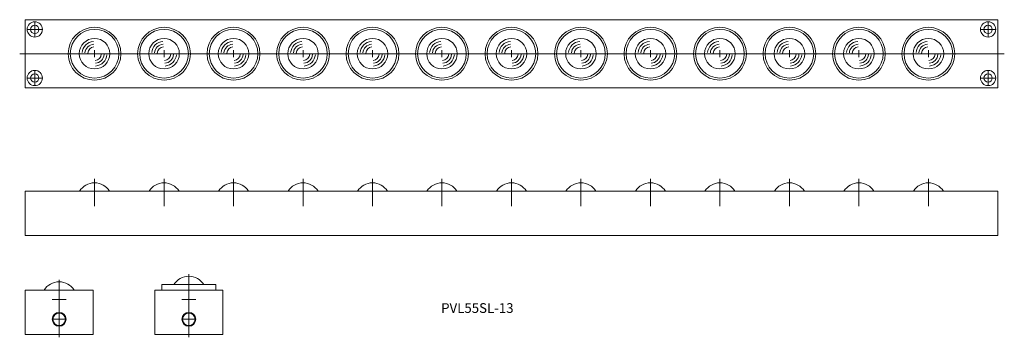
# Model space of a CAD drawing. Units: millimetres. Extents: x 397 to 1106, y 155 to 384.
import ezdxf

# ---------------------------------------------------------------- set-up
doc = ezdxf.new("R2010")
doc.units = ezdxf.units.MM
doc.layers.get('0').update_dxf_attribs({"lineweight": 15})
doc.styles.get("Standard").update_dxf_attribs({"font": 'txt.shx', "bigfont": 'bigfont.shx'})

msp = doc.modelspace()

# ---------------------------------------------------------------- linework, layer by layer
for p, q in [((401.31, 383.96), (1101.31, 383.96)), ((401.31, 383.96), (401.31, 334.96)), ((1101.31, 383.96), (1101.31, 334.96)), ((403.31, 376.96), (413.31, 376.96)), ((408.31, 371.96), (408.31, 381.96)), ((1089.31, 376.96), (1099.31, 376.96)), ((1094.31, 371.96), (1094.31, 381.96)), ((451.31, 356.96), (451.31, 361.96)), ((451.31, 356.96), (451.31, 361.96)), ((501.31, 356.96), (501.31, 361.96)), ((501.31, 356.96), (501.31, 361.96)), ((551.31, 356.96), (551.31, 361.96)), ((551.31, 356.96), (551.31, 361.96)), ((601.31, 356.96), (601.31, 361.96)), ((601.31, 356.96), (601.31, 361.96)), ((651.31, 356.96), (651.31, 361.96)), ((651.31, 356.96), (651.31, 361.96)), ((701.31, 356.96), (701.31, 361.96)), ((701.31, 356.96), (701.31, 361.96)), ((751.31, 356.96), (751.31, 361.96)), ((751.31, 356.96), (751.31, 361.96)), ((801.31, 356.96), (801.31, 361.96)), ((801.31, 356.96), (801.31, 361.96)), ((851.31, 356.96), (851.31, 361.96)), ((851.31, 356.96), (851.31, 361.96)), ((901.31, 356.96), (901.31, 361.96)), ((901.31, 356.96), (901.31, 361.96)), ((951.31, 356.96), (951.31, 361.96)), ((951.31, 356.96), (951.31, 361.96)), ((1001.31, 356.96), (1001.31, 361.96)), ((1001.31, 356.96), (1001.31, 361.96)), ((1051.31, 356.96), (1051.31, 361.96)), ((1051.31, 356.96), (1051.31, 361.96)), ((1101.31, 356.96), (1101.31, 361.96)), ((1101.31, 356.96), (1101.31, 361.96)), ((1101.31, 356.96), (1101.31, 361.96)), ((1105.94, 359.46), (397.44, 359.46)), ((448.81, 359.46), (453.81, 359.46)), ((453.81, 359.46), (448.81, 359.46)), ((503.81, 359.46), (498.81, 359.46)), ((498.81, 359.46), (503.81, 359.46)), ((548.81, 359.46), (553.81, 359.46)), ((553.81, 359.46), (548.81, 359.46)), ((603.81, 359.46), (598.81, 359.46)), ((598.81, 359.46), (603.81, 359.46)), ((648.81, 359.46), (653.81, 359.46)), ((653.81, 359.46), (648.81, 359.46)), ((703.81, 359.46), (698.81, 359.46)), ((698.81, 359.46), (703.81, 359.46)), ((748.81, 359.46), (753.81, 359.46)), ((753.81, 359.46), (748.81, 359.46)), ((803.81, 359.46), (798.81, 359.46)), ((798.81, 359.46), (803.81, 359.46)), ((848.81, 359.46), (853.81, 359.46)), ((853.81, 359.46), (848.81, 359.46)), ((903.81, 359.46), (898.81, 359.46)), ((898.81, 359.46), (903.81, 359.46)), ((948.81, 359.46), (953.81, 359.46)), ((953.81, 359.46), (948.81, 359.46)), ((1003.81, 359.46), (998.81, 359.46)), ((998.81, 359.46), (1003.81, 359.46)), ((1048.81, 359.46), (1053.81, 359.46)), ((1053.81, 359.46), (1048.81, 359.46)), ((403.31, 341.96), (413.31, 341.96)), ((408.31, 336.96), (408.31, 346.96)), ((1089.31, 341.96), (1099.31, 341.96)), ((1094.31, 336.96), (1094.31, 346.96)), ((401.31, 334.96), (1101.31, 334.96)), ((451.31, 269.24), (451.31, 249.62)), ((501.31, 269.24), (501.31, 249.62)), ((551.31, 269.24), (551.31, 249.62)), ((601.31, 269.24), (601.31, 249.62)), ((651.31, 269.24), (651.31, 249.62)), ((701.31, 269.24), (701.31, 249.62)), ((751.31, 269.24), (751.31, 249.62)), ((801.31, 269.24), (801.31, 249.62)), ((851.31, 269.24), (851.31, 249.62)), ((901.31, 269.24), (901.31, 249.62)), ((951.31, 269.24), (951.31, 249.62)), ((1001.31, 269.24), (1001.31, 249.62)), ((1051.31, 269.24), (1051.31, 249.62)), ((401.31, 260.48), (401.31, 228.48)), ((1101.31, 260.48), (401.31, 260.48)), ((1101.31, 260.48), (1101.31, 228.48)), ((401.31, 228.48), (1101.31, 228.48)), ((451.31, 228.48), (401.31, 228.48)), ((519.16, 155.24), (519.16, 200.82)), ((425.81, 155.24), (425.81, 196.74)), ((538.66, 193.22), (499.66, 193.22)), ((499.66, 189.22), (499.66, 193.22)), ((538.66, 193.22), (538.66, 189.22)), ((450.31, 189.22), (401.31, 189.22)), ((401.31, 157.22), (401.31, 189.22)), ((425.81, 177.52), (425.81, 187.52)), ((450.31, 189.22), (450.31, 157.22)), ((494.66, 189.22), (543.66, 189.22)), ((494.66, 157.22), (494.66, 189.22)), ((519.16, 177.52), (519.16, 187.52)), ((543.66, 189.22), (543.66, 157.22)), ((420.81, 182.52), (430.81, 182.52)), ((514.16, 182.52), (524.16, 182.52)), ((425.81, 163.22), (425.81, 173.22)), ((519.16, 163.22), (519.16, 173.22)), ((420.81, 168.22), (430.81, 168.22)), ((514.16, 168.22), (524.16, 168.22)), ((450.31, 157.22), (401.31, 157.22)), ((543.66, 157.22), (494.66, 157.22))]:
    msp.add_line(p, q)
for centre, radius in [((408.31, 376.96), 5.5), ((408.31, 376.96), 3), ((451.31, 359.46), 19), ((451.31, 359.46), 17.5), ((501.31, 359.46), 19), ((501.31, 359.46), 17.5), ((551.31, 359.46), 19), ((551.31, 359.46), 17.5), ((601.31, 359.46), 19), ((601.31, 359.46), 17.5), ((651.31, 359.46), 19), ((651.31, 359.46), 17.5), ((701.31, 359.46), 19), ((701.31, 359.46), 17.5), ((751.31, 359.46), 19), ((751.31, 359.46), 17.5), ((801.31, 359.46), 19), ((801.31, 359.46), 17.5), ((851.31, 359.46), 19), ((851.31, 359.46), 17.5), ((901.31, 359.46), 19), ((901.31, 359.46), 17.5), ((951.31, 359.46), 19), ((951.31, 359.46), 17.5), ((1001.31, 359.46), 19), ((1001.31, 359.46), 17.5), ((1051.31, 359.46), 19), ((1051.31, 359.46), 17.5), ((1094.31, 376.96), 5.5), ((1094.31, 376.96), 3), ((451.31, 359.46), 11), ((501.31, 359.46), 11), ((551.31, 359.46), 11), ((601.31, 359.46), 11), ((651.31, 359.46), 11), ((701.31, 359.46), 11), ((751.31, 359.46), 11), ((801.31, 359.46), 11), ((851.31, 359.46), 11), ((901.31, 359.46), 11), ((951.31, 359.46), 11), ((1001.31, 359.46), 11), ((1051.31, 359.46), 11), ((408.31, 341.96), 5.5), ((1094.31, 341.96), 5.5), ((408.31, 341.96), 3), ((1094.31, 341.96), 3), ((425.81, 168.22), 5), ((425.81, 168.22), 4.5), ((519.16, 168.22), 5), ((519.16, 168.22), 4.5)]:
    msp.add_circle(centre, radius)
for centre, radius, start, end in [((451.31, 359.46), 8.93, 95, 175), ((451.31, 359.46), 6.91, 95, 175), ((451.31, 359.46), 4.89, 95, 175), ((501.31, 359.46), 8.93, 95, 175), ((501.31, 359.46), 6.91, 95, 175), ((501.31, 359.46), 4.89, 95, 175), ((551.31, 359.46), 8.93, 95, 175), ((551.31, 359.46), 6.91, 95, 175), ((551.31, 359.46), 4.89, 95, 175), ((601.31, 359.46), 8.93, 95, 175), ((601.31, 359.46), 6.91, 95, 175), ((601.31, 359.46), 4.89, 95, 175), ((651.31, 359.46), 8.93, 95, 175), ((651.31, 359.46), 6.91, 95, 175), ((651.31, 359.46), 4.89, 95, 175), ((701.31, 359.46), 8.93, 95, 175), ((701.31, 359.46), 6.91, 95, 175), ((701.31, 359.46), 4.89, 95, 175), ((751.31, 359.46), 8.93, 95, 175), ((751.31, 359.46), 6.91, 95, 175), ((751.31, 359.46), 4.89, 95, 175), ((801.31, 359.46), 8.93, 95, 175), ((801.31, 359.46), 6.91, 95, 175), ((801.31, 359.46), 4.89, 95, 175), ((851.31, 359.46), 8.93, 95, 175), ((851.31, 359.46), 6.91, 95, 175), ((851.31, 359.46), 4.89, 95, 175), ((901.31, 359.46), 8.93, 95, 175), ((901.31, 359.46), 6.91, 95, 175), ((901.31, 359.46), 4.89, 95, 175), ((951.31, 359.46), 8.93, 95, 175), ((951.31, 359.46), 6.91, 95, 175), ((951.31, 359.46), 4.89, 95, 175), ((1001.31, 359.46), 8.93, 95, 175), ((1001.31, 359.46), 6.91, 95, 175), ((1001.31, 359.46), 4.89, 95, 175), ((1051.31, 359.46), 8.93, 95, 175), ((1051.31, 359.46), 6.91, 95, 175), ((1051.31, 359.46), 4.89, 95, 175), ((451.31, 359.46), 4.89, 275, 355), ((451.31, 359.46), 6.91, 275, 355), ((451.31, 359.46), 8.93, 275, 355), ((501.31, 359.46), 4.89, 275, 355), ((501.31, 359.46), 6.91, 275, 355), ((501.31, 359.46), 8.93, 275, 355), ((551.31, 359.46), 4.89, 275, 355), ((551.31, 359.46), 6.91, 275, 355), ((551.31, 359.46), 8.93, 275, 355), ((601.31, 359.46), 4.89, 275, 355), ((601.31, 359.46), 6.91, 275, 355), ((601.31, 359.46), 8.93, 275, 355), ((651.31, 359.46), 4.89, 275, 355), ((651.31, 359.46), 6.91, 275, 355), ((651.31, 359.46), 8.93, 275, 355), ((701.31, 359.46), 4.89, 275, 355), ((701.31, 359.46), 6.91, 275, 355), ((701.31, 359.46), 8.93, 275, 355), ((751.31, 359.46), 4.89, 275, 355), ((751.31, 359.46), 6.91, 275, 355), ((751.31, 359.46), 8.93, 275, 355), ((801.31, 359.46), 4.89, 275, 355), ((801.31, 359.46), 6.91, 275, 355), ((801.31, 359.46), 8.93, 275, 355), ((851.31, 359.46), 4.89, 275, 355), ((851.31, 359.46), 6.91, 275, 355), ((851.31, 359.46), 8.93, 275, 355), ((901.31, 359.46), 4.89, 275, 355), ((901.31, 359.46), 6.91, 275, 355), ((901.31, 359.46), 8.93, 275, 355), ((951.31, 359.46), 4.89, 275, 355), ((951.31, 359.46), 6.91, 275, 355), ((951.31, 359.46), 8.93, 275, 355), ((1001.31, 359.46), 4.89, 275, 355), ((1001.31, 359.46), 6.91, 275, 355), ((1001.31, 359.46), 8.93, 275, 355), ((1051.31, 359.46), 4.89, 275, 355), ((1051.31, 359.46), 6.91, 275, 355), ((1051.31, 359.46), 8.93, 275, 355), ((451.31, 253.78), 12.7, 90, 148.15932), ((451.31, 253.78), 12.7, 31.84068, 90), ((501.31, 253.78), 12.7, 90, 148.15932), ((501.31, 253.78), 12.7, 31.84068, 90), ((551.31, 253.78), 12.7, 90, 148.15932), ((551.31, 253.78), 12.7, 31.84068, 90), ((601.31, 253.78), 12.7, 90, 148.15932), ((601.31, 253.78), 12.7, 31.84068, 90), ((651.31, 253.78), 12.7, 90, 148.15932), ((651.31, 253.78), 12.7, 31.84068, 90), ((701.31, 253.78), 12.7, 90, 148.15932), ((701.31, 253.78), 12.7, 31.84068, 90), ((751.31, 253.78), 12.7, 90, 148.15932), ((751.31, 253.78), 12.7, 31.84068, 90), ((801.31, 253.78), 12.7, 90, 148.15932), ((801.31, 253.78), 12.7, 31.84068, 90), ((851.31, 253.78), 12.7, 90, 148.15932), ((851.31, 253.78), 12.7, 31.84068, 90), ((901.31, 253.78), 12.7, 90, 148.15932), ((901.31, 253.78), 12.7, 31.84068, 90), ((951.31, 253.78), 12.7, 90, 148.15932), ((951.31, 253.78), 12.7, 31.84068, 90), ((1001.31, 253.78), 12.7, 90, 148.15932), ((1001.31, 253.78), 12.7, 31.84068, 90), ((1051.31, 253.78), 12.7, 90, 148.15932), ((1051.31, 253.78), 12.7, 31.84068, 90), ((519.16, 186.52), 12.7, 31.84068, 148.15932), ((425.81, 182.52), 12.7, 31.84068, 148.15932)]:
    msp.add_arc(centre, radius, start, end)

# ---------------------------------------------------------------- texts
at = {"insert": (700.7, 179.82), "char_height": 7, "width": 59.4437, "attachment_point": 1}
msp.add_mtext('PVL55SL-13', dxfattribs=at)

doc.saveas('drawing.dxf')
